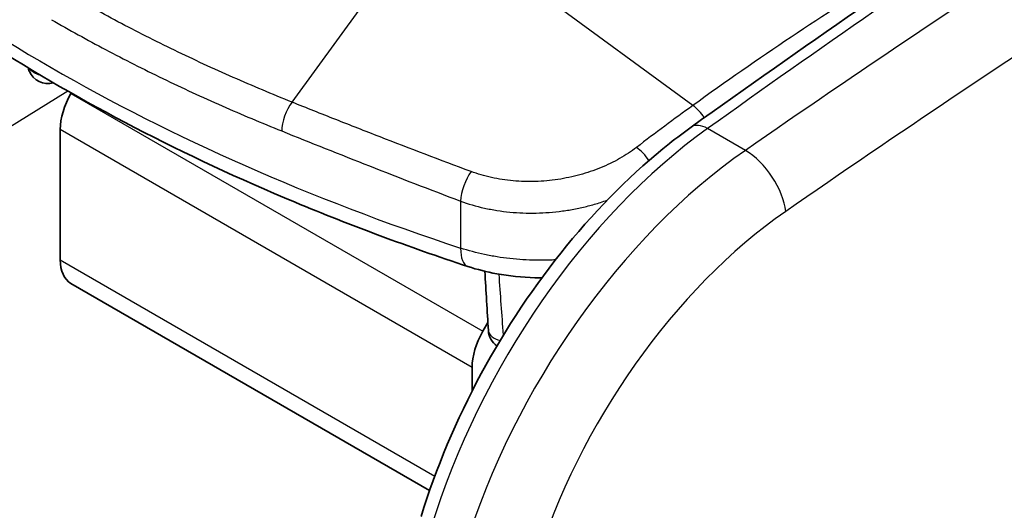
# Model space of a CAD drawing. Units: millimetres. Extents: x 43 to 4354, y 24 to 2272.
# Drawn here: x 830 to 856, y 523 to 536 of the extents above; entities that cross this region are included whole.
import ezdxf

# ---------------------------------------------------------------- set-up
doc = ezdxf.new("R2010")
doc.units = ezdxf.units.MM
doc.header["$LTSCALE"] = 3
doc.layers.add('Visible (ISO)', color=7, linetype='Continuous', lineweight=35)
doc.layers.add('Visible Narrow (ISO)', color=7, linetype='Continuous', lineweight=25)

msp = doc.modelspace()

# ---------------------------------------------------------------- linework, layer by layer
at = {"layer": 'Visible (ISO)'}
for p, q in [((854.158, 535.582), (854.158, 535.582)), ((831.845, 533.901), (831.84, 533.891)), ((831.559, 532.947), (831.559, 529.541)), ((846.263, 529.443), (846.263, 529.443)), ((831.84, 528.921), (841.223, 523.503)), ((842.748, 527.898), (842.616, 527.669)), ((844.607, 527.221), (844.607, 527.221)), ((842.336, 526.725), (842.336, 526.106)), ((844.036, 526.29), (844.035, 526.29)), ((843.293, 524.895), (843.293, 524.895))]:
    msp.add_line(p, q, dxfattribs=at)
for centre, start, end in [((831.24, 534.675), 202.0114, 285.8708), ((843.289, 527.718), 183.5094, 234.7254)]:
    msp.add_arc(centre, 0.529, start, end, dxfattribs=at)
for centre, major_axis, start_param, end_param in [((832.517, 533.5), (0.677, 1.173), 1.570796, 2.356194), ((832.517, 530.094), (-0.677, -1.173), 5.497787, 6.283185), ((843.293, 527.278), (0.677, 1.173), 1.570796, 2.356194)]:
    msp.add_ellipse(centre, major_axis=major_axis, ratio=0.57735, start_param=start_param, end_param=end_param, dxfattribs=at)
for points in [[(848.07, 533.01), (853.862, 537.146), (859.681, 541.051), (865.503, 544.709)], [(830.749, 534.476), (830.738, 534.504), (830.728, 534.533), (830.718, 534.561)], [(842.761, 527.686), (842.73, 528.203), (842.698, 528.72), (842.668, 529.238)]]:
    msp.add_open_spline(points, degree=3, dxfattribs=at)
for points, knots in [([(842.227, 529.363), (840.67, 529.876), (839.16, 530.438), (836.247, 531.652), (834.845, 532.305), (832.166, 533.695), (830.888, 534.432), (828.472, 535.985), (827.333, 536.8), (825.207, 538.499), (824.22, 539.384), (823.315, 540.3)], [4.4457267, 4.4457267, 4.4457267, 4.4457267, 4.5523916, 4.5523916, 4.6590565, 4.6590565, 4.7657214, 4.7657214, 4.8723864, 4.8723864, 4.9790513, 4.9790513, 4.9790513, 4.9790513]), ([(841, 522.822), (841.385, 524.077), (841.923, 525.356), (843.214, 527.746), (843.978, 528.89), (845.641, 530.923), (846.56, 531.837), (847.69, 532.732), (847.88, 532.874), (848.07, 533.01)], [0, 0, 0, 0, 0.616875, 0.616875, 1.223122, 1.223122, 1.829325, 1.829325, 1.950321, 1.950321, 1.950321, 1.950321]), ([(844.16, 529.069), (844.1, 529.069), (844.039, 529.069), (843.641, 529.078), (843.303, 529.113), (842.72, 529.22), (842.467, 529.284), (842.227, 529.363)], [0.4463023, 0.4463023, 0.4463023, 0.4463023, 0.4735471, 0.4735471, 0.6254667, 0.6254667, 0.7462427, 0.7462427, 0.7462427, 0.7462427])]:
    msp.add_open_spline(points, degree=3, knots=knots, dxfattribs=at)
at = {"layer": 'Visible Narrow (ISO)'}
for p, q in [((848.112, 533.575), (843.691, 536.806)), ((837.629, 533.66), (839.454, 536.161)), ((831.761, 533.949), (815.054, 523.635)), ((831.84, 533.891), (842.616, 527.669)), ((842.336, 526.725), (831.559, 532.947)), ((849.486, 532.4), (848.498, 532.971)), ((842.031, 531.075), (842.034, 529.845)), ((831.559, 529.541), (841.359, 523.883)), ((845.86, 528.957), (845.86, 528.957)), ((844.37, 526.848), (844.37, 526.848)), ((843.774, 525.827), (843.774, 525.827))]:
    msp.add_line(p, q, dxfattribs=at)
for centre, major_axis, ratio, start_param, end_param in [((873.266, 273.736), (168.098, 294.006), 0.569919, 0.817906, 0.891549), ((875.655, 272.356), (171.559, 292.005), 0.582346, 0.824727, 0.89837), ((876.605, 271.798), (-170.882, -290.832), 0.582366, 3.966338, 4.039981), ((867.158, 555.254), (-50.677, 0), 0.57735, 0.518736, 1.05206), ((855.841, 469.697), (-41.259, -72.721), 0.582327, 3.957587, 4.045071), ((858.829, 544.472), (-6.13, -10.807), 0.582366, 5.936196, 5.936197), ((863.558, 541.75), (-6.726, -11.857), 0.582366, 5.561127, 5.561128), ((831.24, 534.675), (-0.491, -0.198), 0.795127, 6.089241, 6.283185), ((831.24, 534.675), (0.529, 0), 0.617443, 3.580797, 4.301918), ((837.754, 533.218), (-0.252, -0.629), 0.490533, 4.146913, 5.414528), ((848.096, 533.109), (-0.396, 0.549), 0.503123, 4.61318, 5.288781), ((848.562, 532.321), (-0.492, 0.689), 0.516253, 5.44535, 6.283185), ((849.429, 523.248), (6.307, 11.024), 0.570397, 0.8917, 1.948215), ((846.644, 532.025), (-0.414, 0.536), 0.475752, 4.552983, 5.27759), ((850.466, 522.649), (6.425, 10.955), 0.581833, 0.897907, 1.954423), ((849.59, 531.361), (-0.771, 1.114), 0.506376, 3.883037, 5.452888), ((842.367, 531.41), (0.238, 0.634), 0.376598, 0.960329, 2.26157), ((851.416, 522.091), (-5.748, -9.782), 0.582366, 4.039981, 5.096497), ((842.558, 530.368), (-0.331, -1.005), 0.404805, 5.387014, 6.283185), ((843.289, 527.718), (-0.528, -0.032), 0.57717, 0, 1.107548)]:
    msp.add_ellipse(centre, major_axis=major_axis, ratio=ratio, start_param=start_param, end_param=end_param, dxfattribs=at)
for points, knots in [([(837.629, 533.66), (837.107, 533.869), (836.592, 534.086), (836.085, 534.309), (835.565, 534.538), (835.054, 534.774), (834.551, 535.017), (834.048, 535.26), (833.554, 535.509), (833.068, 535.766), (832.595, 536.016), (832.129, 536.274), (831.673, 536.537)], [-0.00000006, -0.00000006, -0.00000006, -0.00000006, 0.00290432, 0.00290432, 0.00290432, 0.00588231, 0.00588231, 0.00588231, 0.00886067, 0.00886067, 0.00886067, 0.01176467, 0.01176467, 0.01176467, 0.01176467]), ([(831.334, 535.818), (831.795, 535.551), (832.266, 535.291), (832.745, 535.038), (833.236, 534.778), (833.736, 534.525), (834.244, 534.28), (834.753, 534.034), (835.269, 533.796), (835.795, 533.564), (836.307, 533.338), (836.828, 533.119), (837.356, 532.907)], [0, 0, 0, 0, 0.00293801, 0.00293801, 0.00293801, 0.00594783, 0.00594783, 0.00594783, 0.00895792, 0.00895792, 0.00895792, 0.01189566, 0.01189566, 0.01189566, 0.01189566]), ([(842.308, 531.847), (841.5, 532.146), (840.309, 532.601), (838.764, 533.207), (838.004, 533.51), (837.629, 533.66)], [0, 0, 0, 0, 0.004168369, 0.006252553, 0.008336737, 0.008336737, 0.008336737, 0.008336737]), ([(837.356, 532.907), (838.108, 532.605), (838.873, 532.299), (839.653, 531.992), (840.432, 531.686), (841.224, 531.378), (842.031, 531.075)], [0, 0, 0, 0, 0.004176344, 0.004176344, 0.004176344, 0.008352687, 0.008352687, 0.008352687, 0.008352687]), ([(846.638, 532.479), (846.5, 532.372), (846.278, 532.226), (845.954, 532.056), (845.696, 531.941), (845.429, 531.842), (845.154, 531.758), (844.872, 531.69), (844.581, 531.637), (844.287, 531.602), (843.995, 531.584), (843.702, 531.584), (843.409, 531.601), (843.12, 531.636), (842.748, 531.706), (842.48, 531.783), (842.308, 531.847)], [0, 0, 0, 0, 0.000881239, 0.001321859, 0.001762479, 0.002203099, 0.002643718, 0.003084338, 0.003524958, 0.003965578, 0.004406197, 0.004846817, 0.005287437, 0.005728057, 0.006168676, 0.007049916, 0.007049916, 0.007049916, 0.007049916]), ([(842.031, 531.075), (842.233, 531.001), (842.442, 530.94), (842.657, 530.892), (842.765, 530.868), (842.874, 530.847), (842.985, 530.83), (843.096, 530.812), (843.209, 530.798), (843.323, 530.787), (843.437, 530.776), (843.552, 530.768), (843.666, 530.764), (843.781, 530.759), (843.896, 530.759), (844.01, 530.761), (844.125, 530.763), (844.24, 530.769), (844.355, 530.778), (844.47, 530.787), (844.585, 530.799), (844.699, 530.815), (844.814, 530.83), (844.928, 530.849), (845.041, 530.871), (845.153, 530.893), (845.264, 530.918), (845.373, 530.946), (845.482, 530.974), (845.59, 531.005), (845.697, 531.039), (845.755, 531.058), (845.812, 531.077), (845.869, 531.097)], [0, 0, 0, 0, 0.001033808, 0.001033808, 0.001033808, 0.001550713, 0.001550713, 0.001550713, 0.002067617, 0.002067617, 0.002067617, 0.002584521, 0.002584521, 0.002584521, 0.003101425, 0.003101425, 0.003101425, 0.003618329, 0.003618329, 0.003618329, 0.004135233, 0.004135233, 0.004135233, 0.004652138, 0.004652138, 0.004652138, 0.005169042, 0.005169042, 0.005169042, 0.005685946, 0.005685946, 0.005685946, 0.005966562, 0.005966562, 0.005966562, 0.005966562]), ([(844.513, 529.535), (844.46, 529.533), (844.291, 529.526), (844.009, 529.524), (843.666, 529.537), (843.323, 529.567), (842.986, 529.613), (842.55, 529.695), (842.235, 529.779), (842.034, 529.845)], [0.004403282, 0.004403282, 0.004403282, 0.004403282, 0.004646114, 0.005162349, 0.005678584, 0.006194819, 0.006711054, 0.007227289, 0.008259758, 0.008259758, 0.008259758, 0.008259758])]:
    msp.add_open_spline(points, degree=3, knots=knots, dxfattribs=at)
for points in [[(848.112, 533.575), (847.62, 533.22), (847.128, 532.855), (846.638, 532.479)], [(843.157, 527.574), (843.118, 528.103), (843.079, 528.632), (843.041, 529.161)]]:
    msp.add_open_spline(points, degree=3, dxfattribs=at)

doc.saveas('drawing.dxf')
